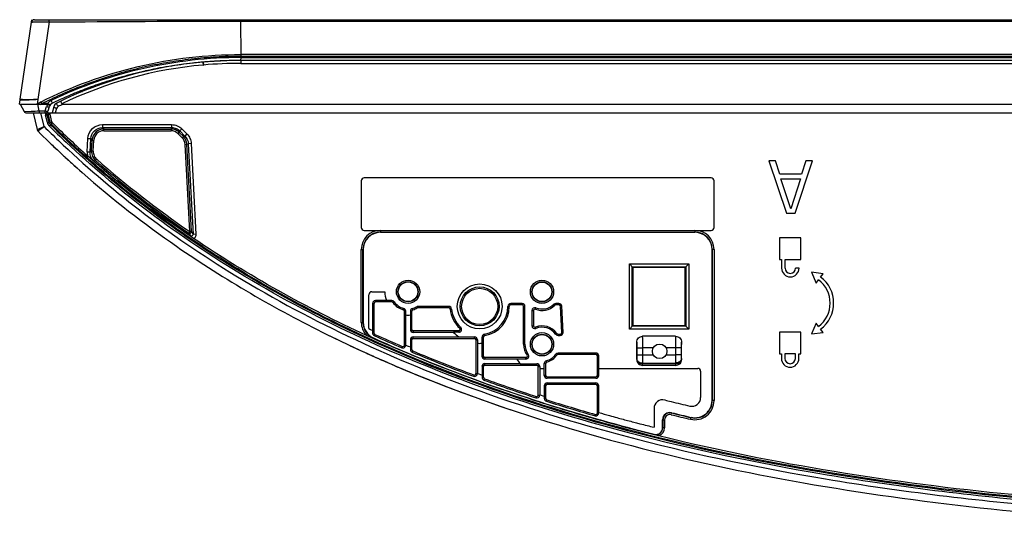
# Model space of a CAD drawing. Units: millimetres. Extents: x 0 to 5000, y 0 to 3500.
# Drawn here: x 996 to 1166, y 740 to 827 of the extents above; entities that cross this region are included whole.
import ezdxf

# ---------------------------------------------------------------- set-up
doc = ezdxf.new("R2010")
doc.units = ezdxf.units.MM
doc.header["$LTSCALE"] = 274.99945
for name, color, linetype in [('3_ALL_AXES', 7, 'CONTINUOUS'), ('5_ALL_CURVES', 7, 'CONTINUOUS'), ('7_ALL_FEATURES', 7, 'CONTINUOUS')]:
    doc.layers.add(name, color=color, linetype=linetype)

msp = doc.modelspace()

# ---------------------------------------------------------------- linework, layer by layer
at = {"layer": '3_ALL_AXES', "color": 7, "linetype": 'Continuous'}
for p, q in [((1126.91, 789.63), (1126.91, 785.93)), ((1130.61, 789.63), (1126.91, 789.63)), ((1130.61, 785.93), (1130.61, 789.63)), ((1126.91, 785.93), (1127.29, 785.93)), ((1127.29, 785.93), (1127.29, 784.43)), ((1127.89, 784.43), (1127.89, 785.93)), ((1127.89, 785.93), (1130.61, 785.93)), ((1130.29, 784.43), (1129.69, 784.43)), ((1132.43, 783.71), (1133.21, 781.86)), ((1134.42, 783.46), (1132.43, 783.71)), ((1134, 782.9), (1134.42, 783.46)), ((1133.21, 781.86), (1133.64, 782.42)), ((1133.22, 774.99), (1132.44, 773.15)), ((1133.64, 774.43), (1133.22, 774.99)), ((1126.91, 773.43), (1126.91, 769.73)), ((1130.61, 773.43), (1126.91, 773.43)), ((1130.61, 769.73), (1130.61, 773.43)), ((1132.44, 773.15), (1134.42, 773.4)), ((1134.42, 773.4), (1134, 773.95)), ((1105.25, 770.73), (1103.45, 770.73)), ((1103.45, 769.56), (1105.26, 769.56)), ((1109.07, 770.73), (1107.46, 770.73)), ((1107.46, 769.56), (1109.07, 769.56)), ((1126.91, 769.73), (1127.26, 769.73)), ((1127.26, 769.73), (1127.26, 768.93)), ((1127.86, 769.73), (1127.86, 768.93)), ((1129.66, 769.73), (1127.86, 769.73)), ((1129.66, 768.93), (1129.66, 769.73)), ((1130.26, 768.93), (1130.26, 769.73)), ((1130.26, 769.73), (1130.61, 769.73))]:
    msp.add_line(p, q, dxfattribs=at)
for centre, radius in [((1063.15, 780.37), 2), ((1086.15, 780.36), 2), ((1086.15, 771.36), 2), ((1106.36, 770.15), 1.25)]:
    msp.add_circle(centre, radius, dxfattribs=at)
for centre, radius, start, end in [((1128.79, 784.43), 1.5, 180, 360), ((1128.79, 784.43), 0.9, 180, 360), ((1130.63, 778.43), 5.6, 307, 53), ((1130.63, 778.43), 5, 307, 53), ((1128.76, 768.93), 1.5, 180, 360), ((1128.76, 768.93), 0.9, 180, 360)]:
    msp.add_arc(centre, radius, start, end, dxfattribs=at)
at = {"layer": '5_ALL_CURVES', "color": 4, "linetype": 'Continuous'}
for p, q in [((998.49, 826.63), (998.55, 827.06)), ((998.45, 826.69), (998.51, 826.69)), ((996.52, 813.36), (996.53, 813.41)), ((996.52, 813.3), (996.52, 813.36))]:
    msp.add_line(p, q, dxfattribs=at)
at = {"layer": '7_ALL_FEATURES', "color": 7, "linetype": 'Continuous'}
for p, q in [((998.99, 827.06), (1344.81, 827.06)), ((1034.46, 820.76), (1034.45, 827.06)), ((996.53, 813.41), (998.49, 826.63)), ((1001.5, 826.68), (999.57, 813.35)), ((1034.45, 826.82), (1344.76, 826.82)), ((1343.73, 821.08), (1034.45, 821.08)), ((1034.45, 820.06), (1034.46, 820.56)), ((1343.67, 820.76), (1034.46, 820.76)), ((1034.46, 820.56), (1343.63, 820.56)), ((1022.06, 819.03), (1022.04, 819.03)), ((1027.98, 819.78), (1027.92, 819.77)), ((1027.92, 819.77), (1027.97, 819.27)), ((1027.98, 819.78), (1028.02, 819.28)), ((1029.79, 819.91), (1029.7, 819.91)), ((1030.35, 819.94), (1030.27, 819.94)), ((1034.45, 820.06), (1034.45, 819.56)), ((1343.54, 820.06), (1034.45, 820.06)), ((1034.45, 819.56), (1343.45, 819.56)), ((1013.13, 816.86), (1013.13, 816.98)), ((1013.48, 816.97), (1013.48, 817.08)), ((1015.24, 817.57), (1015.24, 817.46)), ((1015.95, 817.75), (1015.95, 817.66)), ((1018.05, 818.25), (1017.96, 818.23)), ((1007.49, 815.06), (1008, 815.06)), ((996.52, 813.3), (996.53, 813.41)), ((998.77, 813.36), (998.85, 813.36)), ((998.77, 813.34), (998.87, 813.34)), ((999.57, 813.35), (999.45, 812.56)), ((1006.74, 814.76), (1007.25, 814.76)), ((996.45, 812.56), (996.52, 813.3)), ((996.45, 812.56), (1000, 812.56)), ((996.55, 812.56), (997.21, 811.32)), ((1000, 812.49), (1000.12, 812.56)), ((1001.25, 812.49), (1000, 812.49)), ((1000.12, 812.97), (1000.12, 812.57)), ((1000.31, 812.65), (1000.22, 812.61)), ((1001.25, 812.65), (1000.31, 812.65)), ((1000.84, 811.4), (1001.08, 812.14)), ((1001.25, 812.49), (1001.25, 812.65)), ((1001.67, 812.38), (1001.25, 812.65)), ((1001.32, 811.4), (1001.56, 812.15)), ((1002.08, 812.74), (1001.87, 813.19)), ((1002.3, 812.12), (1002.01, 811.06)), ((1002.78, 811.83), (1002.57, 811.06)), ((1003.88, 812.56), (1342.18, 812.56)), ((997.21, 811.32), (998.4, 811.35)), ((997.38, 811.32), (998.4, 811.35)), ((997.65, 811.06), (1341.93, 811.06)), ((998.4, 811.35), (998.41, 811.35)), ((998.75, 811.06), (999.44, 808.19)), ((999.79, 811.4), (999.79, 811.06)), ((999.79, 811.4), (1000.84, 811.4)), ((1000.65, 808.72), (1000.09, 811.06)), ((1000.84, 811.06), (1000.84, 811.4)), ((1000.9, 810.69), (1001.19, 810.76)), ((1001.21, 809.4), (1000.9, 810.69)), ((1001.19, 810.76), (1001.19, 811.06)), ((1001.5, 809.47), (1001.19, 810.76)), ((1001.4, 810.76), (1001.19, 810.76)), ((1001.4, 811.06), (1001.4, 810.76)), ((1001.69, 810.83), (1001.4, 810.76)), ((1001.71, 809.47), (1001.4, 810.76)), ((1002, 809.54), (1001.69, 810.83)), ((999.44, 808.19), (1000.65, 808.72)), ((999.57, 807.96), (1000.65, 808.72)), ((1001.21, 809.4), (1001.5, 809.47)), ((1001.53, 808.83), (1001.74, 809.04)), ((1001.71, 809.47), (1002, 809.54)), ((1001.89, 809.14), (1002.11, 809.35)), ((1010.66, 809.05), (1010.66, 808.55)), ((1010.66, 809.05), (1022.55, 809.05)), ((1010.66, 808.55), (1010.9, 808.3)), ((1010.66, 808.55), (1022.55, 808.55)), ((1010.9, 808), (1010.9, 808.3)), ((1010.9, 808.3), (1022.44, 808.3)), ((1022.55, 808.55), (1022.44, 808.3)), ((1022.44, 808.3), (1022.44, 808)), ((1022.55, 809.05), (1022.55, 808.55)), ((1024.31, 808.31), (1023.96, 807.96)), ((1024.31, 808.31), (1025.18, 807.45)), ((999.81, 807.73), (999.83, 807.7)), ((1008.05, 804.41), (1008.16, 806.68)), ((1008.16, 806.68), (1008.66, 806.65)), ((1008.54, 804.38), (1008.66, 806.65)), ((1008.66, 806.65), (1008.9, 806.4)), ((1010.9, 808), (1022.44, 808)), ((1023.65, 807.5), (1023.86, 807.71)), ((1023.65, 807.5), (1024.37, 806.77)), ((1023.96, 807.96), (1023.86, 807.71)), ((1023.86, 807.71), (1024.59, 806.99)), ((1023.96, 807.96), (1024.83, 807.09)), ((1024.59, 806.99), (1024.37, 806.77)), ((1024.59, 806.99), (1024.83, 807.09)), ((1025.18, 807.45), (1024.83, 807.09)), ((1002.74, 804.88), (1002.7, 804.91)), ((1008.8, 804.49), (1008.9, 806.4)), ((1008.9, 806.4), (1009.2, 806.39)), ((1009.1, 804.47), (1009.2, 806.39)), ((1024.87, 805.66), (1025.17, 805.68)), ((1025.65, 790.69), (1024.87, 805.66)), ((1025.17, 805.68), (1025.41, 805.78)), ((1025.95, 790.71), (1025.17, 805.68)), ((1025.91, 805.81), (1025.41, 805.78)), ((1025.41, 805.78), (1026.23, 790.22)), ((1025.91, 805.81), (1026.73, 790.25)), ((1004.18, 803.53), (1004.16, 803.55)), ((1004.29, 803.43), (1004.18, 803.53)), ((1008.05, 804.41), (1008.54, 804.38)), ((1013.44, 799.14), (1008.11, 803.71)), ((1008.54, 804.38), (1008.8, 804.49)), ((1009.1, 804.47), (1008.8, 804.49)), ((1006.4, 801.51), (1006.37, 801.55)), ((1006.45, 801.47), (1006.4, 801.51)), ((1009.21, 802.76), (1009.22, 802.77)), ((1009.22, 802.77), (1009.48, 802.88)), ((1009.48, 802.88), (1009.68, 803.1)), ((1125.11, 802.83), (1128.11, 793.83)), ((1126.23, 802.83), (1125.11, 802.83)), ((1126.98, 800.53), (1126.23, 802.83)), ((1129.61, 793.83), (1132.61, 802.83)), ((1131.48, 802.83), (1130.73, 800.53)), ((1132.61, 802.83), (1131.48, 802.83)), ((1115.19, 799.91), (1055.62, 799.91)), ((1130.73, 800.53), (1126.98, 800.53)), ((1055.12, 799.41), (1055.12, 791.41)), ((1115.69, 791.41), (1115.69, 799.41)), ((1128.86, 794.59), (1127.17, 799.76)), ((1127.17, 799.76), (1130.55, 799.76)), ((1130.55, 799.76), (1128.86, 794.59)), ((1016.95, 795.79), (1022.65, 792.14)), ((1128.11, 793.83), (1129.61, 793.83)), ((1025.48, 790.45), (1025.76, 789.96)), ((1025.95, 790.71), (1025.65, 790.69)), ((1025.74, 789.94), (1025.76, 789.96)), ((1025.95, 790.71), (1026.23, 790.22)), ((1026.73, 790.25), (1026.23, 790.22)), ((1055.62, 790.91), (1115.19, 790.91)), ((1058.4, 790.91), (1058.4, 790.56)), ((1058.4, 790.61), (1112.41, 790.61)), ((1112.41, 790.56), (1058.4, 790.56)), ((1112.41, 790.91), (1112.41, 790.56)), ((1055.12, 775.12), (1055.12, 787.63)), ((1055.12, 787.63), (1055.46, 787.63)), ((1055.41, 775.12), (1055.41, 787.63)), ((1055.46, 787.63), (1055.46, 775.12)), ((1115.35, 761.69), (1115.35, 787.63)), ((1115.69, 787.63), (1115.35, 787.63)), ((1115.39, 787.63), (1115.39, 761.69)), ((1115.69, 787.63), (1115.69, 761.69)), ((1101.16, 773.96), (1101.16, 785.15)), ((1101.76, 784.55), (1101.16, 785.15)), ((1101.16, 785.15), (1111.35, 785.15)), ((1101.66, 774.46), (1101.66, 784.65)), ((1101.66, 784.65), (1110.85, 784.65)), ((1110.75, 784.55), (1111.35, 785.15)), ((1110.85, 784.65), (1110.85, 774.46)), ((1111.35, 785.15), (1111.35, 773.96)), ((1101.76, 784.55), (1101.76, 774.56)), ((1110.75, 784.55), (1101.76, 784.55)), ((1110.75, 774.56), (1110.75, 784.55)), ((1056.41, 774.05), (1056.41, 779.87)), ((1056.91, 780.37), (1059.15, 780.37)), ((1057.05, 778.37), (1057.05, 773.76)), ((1057.05, 778.37), (1057.29, 778.37)), ((1057.29, 778.37), (1057.29, 773.31)), ((1057.55, 778.87), (1057.55, 778.63)), ((1059.44, 778.87), (1057.55, 778.87)), ((1060.34, 778.63), (1057.55, 778.63)), ((1060.34, 778.87), (1059.45, 778.87)), ((1060.34, 778.87), (1060.34, 778.63)), ((1060.75, 778.66), (1060.56, 778.52)), ((1064.84, 777.86), (1064.84, 777.62)), ((1070.13, 777.86), (1064.84, 777.86)), ((1070.13, 777.86), (1070.13, 777.62)), ((1080.3, 777.86), (1080.54, 777.86)), ((1080.8, 778.36), (1080.8, 778.12)), ((1082.73, 778.36), (1080.8, 778.36)), ((1082.73, 778.12), (1080.8, 778.12)), ((1082.73, 778.36), (1082.73, 778.12)), ((1082.99, 771.36), (1082.99, 777.86)), ((1083.23, 777.86), (1082.99, 777.86)), ((1083.23, 771.36), (1083.23, 777.86)), ((1088.19, 778.22), (1088.35, 778.05)), ((1088.53, 778.36), (1088.53, 778.12)), ((1089.03, 778.36), (1088.53, 778.36)), ((1089.03, 778.12), (1088.53, 778.12)), ((1089.03, 778.36), (1089.03, 778.12)), ((1089.53, 777.88), (1089.3, 777.87)), ((1089.53, 773.37), (1089.3, 777.87)), ((1089.77, 773.38), (1089.53, 777.88)), ((1062.39, 777.52), (1062.32, 777.29)), ((1062.52, 771.23), (1062.52, 777.03)), ((1062.75, 777.03), (1062.52, 777.03)), ((1062.75, 776.39), (1062.75, 777.03)), ((1062.76, 771.23), (1062.76, 776.38)), ((1063.55, 777.03), (1063.55, 776.39)), ((1063.79, 777.03), (1063.55, 777.03)), ((1063.55, 776.38), (1063.55, 773.91)), ((1063.79, 773.91), (1063.79, 777.03)), ((1063.99, 777.29), (1063.92, 777.52)), ((1064.6, 777.79), (1064.71, 777.59)), ((1070.13, 777.62), (1064.84, 777.62)), ((1070.63, 777.4), (1070.39, 777.38)), ((1084.43, 777.13), (1084.43, 774.55)), ((1084.43, 777.13), (1084.67, 777.13)), ((1084.67, 777.13), (1084.67, 774.55)), ((1085.11, 777.6), (1085.02, 777.38)), ((1055.12, 775.12), (1055.46, 775.12)), ((1084.43, 774.55), (1084.67, 774.55)), ((1101.16, 773.96), (1101.76, 774.56)), ((1110.85, 774.46), (1101.66, 774.46)), ((1101.76, 774.56), (1110.75, 774.56)), ((1111.35, 773.96), (1110.75, 774.56)), ((1049.21, 773.05), (1055.11, 770.25)), ((1058.14, 771.91), (1055.99, 772.89)), ((1056.41, 774.05), (1056.7, 773.92)), ((1056.7, 773.92), (1056.84, 773.85)), ((1056.84, 773.85), (1057.05, 773.76)), ((1057.05, 773.75), (1057.05, 773.31)), ((1057.05, 773.31), (1057.29, 773.31)), ((1057.35, 772.85), (1057.45, 773.07)), ((1063.79, 773.91), (1063.55, 773.91)), ((1064.05, 773.64), (1064.05, 773.4)), ((1071.85, 773.64), (1064.05, 773.64)), ((1070.94, 773.4), (1064.05, 773.4)), ((1071.85, 773.41), (1070.94, 773.41)), ((1071.85, 773.41), (1071.85, 773.64)), ((1072.18, 774.27), (1072.02, 774.1)), ((1076.31, 772.84), (1076.27, 773.07)), ((1085.11, 774.09), (1085.02, 774.31)), ((1088.53, 773.06), (1088.72, 773.2)), ((1088.94, 772.86), (1088.94, 773.09)), ((1088.94, 773.09), (1089.27, 773.09)), ((1088.94, 772.86), (1089.27, 772.86)), ((1089.27, 772.86), (1089.27, 773.09)), ((1089.77, 773.38), (1089.53, 773.37)), ((1111.35, 773.96), (1101.16, 773.96)), ((1109.1, 772.73), (1103.42, 772.73)), ((1057.15, 772.36), (1057.19, 772.44)), ((1062.52, 771.23), (1062.75, 771.24)), ((1062.76, 771.23), (1063.02, 771.12)), ((1062.76, 771.23), (1063.02, 771.12)), ((1063.02, 771.12), (1063.19, 771.05)), ((1063.19, 771.05), (1063.55, 770.9)), ((1063.55, 772.11), (1063.55, 770.9)), ((1063.79, 772.11), (1063.55, 772.11)), ((1063.79, 770.47), (1063.79, 772.11)), ((1064.05, 772.37), (1064.05, 772.61)), ((1064.05, 772.61), (1071.89, 772.61)), ((1064.05, 772.37), (1074.55, 772.37)), ((1071.9, 772.61), (1074.55, 772.61)), ((1074.55, 772.37), (1074.55, 772.61)), ((1074.82, 766.34), (1074.82, 772.11)), ((1074.82, 772.11), (1075.05, 772.11)), ((1075.05, 772.11), (1075.05, 771.53)), ((1075.06, 771.53), (1075.06, 766.37)), ((1075.85, 771.53), (1075.85, 772.58)), ((1076.09, 772.58), (1075.85, 772.58)), ((1075.85, 769.33), (1075.85, 771.53)), ((1076.09, 769.33), (1076.09, 772.58)), ((1083.23, 771.36), (1082.99, 771.36)), ((1102.42, 771.73), (1102.42, 768.73)), ((1110.1, 768.73), (1110.1, 771.73)), ((1055.11, 770.25), (1055.14, 770.23)), ((1055.14, 770.23), (1057.04, 769.4)), ((1057.03, 769.37), (1057.1, 769.34)), ((1062.15, 770.99), (1062.06, 770.77)), ((1063.55, 770.9), (1063.55, 770.47)), ((1063.55, 770.47), (1063.79, 770.47)), ((1063.86, 770.01), (1063.95, 770.23)), ((1083.8, 769.63), (1083.61, 769.49)), ((1088.53, 769.65), (1088.72, 769.51)), ((1088.94, 769.86), (1088.94, 769.62)), ((1095.4, 769.86), (1088.94, 769.86)), ((1095.4, 769.62), (1088.94, 769.62)), ((1095.4, 769.86), (1095.4, 769.62)), ((1095.66, 766.03), (1095.66, 769.36)), ((1095.9, 769.36), (1095.66, 769.36)), ((1095.9, 767.23), (1095.9, 769.36)), ((1102.45, 769.56), (1102.45, 770.73)), ((1102.45, 770.73), (1103.45, 770.73)), ((1102.45, 769.56), (1103.45, 769.56)), ((1103.45, 769.56), (1103.45, 770.73)), ((1109.07, 770.73), (1109.07, 769.56)), ((1110.07, 770.73), (1109.07, 770.73)), ((1110.07, 769.56), (1109.07, 769.56)), ((1110.07, 770.73), (1110.07, 769.56)), ((1059.01, 768.5), (1058.82, 768.58)), ((1059.31, 768.37), (1059.01, 768.5)), ((1059.5, 768.28), (1059.31, 768.37)), ((1059.76, 768.17), (1059.5, 768.28)), ((1076.09, 769.33), (1075.85, 769.33)), ((1076.35, 769.07), (1076.35, 768.82)), ((1083.39, 769.07), (1076.35, 769.07)), ((1081.84, 768.82), (1076.35, 768.82)), ((1076.35, 767.79), (1076.35, 768.04)), ((1076.35, 768.04), (1082.42, 768.04)), ((1076.35, 767.79), (1085.25, 767.79)), ((1083.39, 768.83), (1081.84, 768.83)), ((1082.42, 768.03), (1085.25, 768.03)), ((1083.39, 768.83), (1083.39, 769.07)), ((1085.25, 767.79), (1085.25, 768.03)), ((1086.55, 767.23), (1086.55, 768.05)), ((1086.79, 768.05), (1086.55, 768.05)), ((1086.79, 766.03), (1086.79, 768.05)), ((1086.99, 768.31), (1086.92, 768.53)), ((1102.42, 768.73), (1102.43, 768.73)), ((1102.43, 768.73), (1102.43, 768.85)), ((1103.43, 768.02), (1103.43, 768.14)), ((1103.43, 768.14), (1109.09, 768.14)), ((1103.43, 767.73), (1103.43, 768.02)), ((1109.09, 768.02), (1103.43, 768.02)), ((1109.09, 767.73), (1103.43, 767.73)), ((1109.09, 768.14), (1109.09, 768.02)), ((1109.09, 768.02), (1109.09, 767.73)), ((1110.09, 768.85), (1110.09, 768.73)), ((1110.09, 768.73), (1110.1, 768.73)), ((1061.41, 767.46), (1061.48, 767.43)), ((1061.49, 767.45), (1062.78, 766.88)), ((1062.78, 766.88), (1070.72, 763.72)), ((1063.06, 766.77), (1063.07, 766.76)), ((1074.46, 766.1), (1074.38, 765.88)), ((1074.82, 766.34), (1075.05, 766.34)), ((1075.05, 766.37), (1075.05, 766.34)), ((1075.06, 766.37), (1075.32, 766.28)), ((1075.06, 766.37), (1075.32, 766.28)), ((1075.32, 766.28), (1075.59, 766.18)), ((1075.59, 766.18), (1075.85, 766.08)), ((1075.85, 767.53), (1075.85, 766.08)), ((1076.09, 767.53), (1075.85, 767.53)), ((1075.85, 766.08), (1075.85, 765.69)), ((1076.09, 765.69), (1076.09, 767.53)), ((1085.52, 762.65), (1085.52, 767.53)), ((1085.52, 767.53), (1085.75, 767.53)), ((1085.75, 767.53), (1085.75, 767.23)), ((1085.76, 767.23), (1085.76, 762.7)), ((1085.76, 767.23), (1086.55, 767.23)), ((1086.55, 766.03), (1086.55, 767.23)), ((1086.79, 766.03), (1086.55, 766.03)), ((1095.91, 766.03), (1095.66, 766.03)), ((1095.91, 766.03), (1095.91, 767.23)), ((1095.91, 767.23), (1112.89, 767.23)), ((1113.39, 766.73), (1113.39, 762.22)), ((1065.05, 765.95), (1065.32, 765.84)), ((1075.85, 765.69), (1076.09, 765.69)), ((1076.19, 765.22), (1076.27, 765.44)), ((1087.05, 765.77), (1087.05, 765.53)), ((1087.05, 765.77), (1095.4, 765.77)), ((1095.4, 765.53), (1087.05, 765.53)), ((1087.05, 764.5), (1087.05, 764.74)), ((1087.05, 764.74), (1095.4, 764.74)), ((1087.05, 764.5), (1095.4, 764.5)), ((1095.4, 765.53), (1095.4, 765.77)), ((1095.4, 764.5), (1095.4, 764.74)), ((1085.52, 762.65), (1085.75, 762.65)), ((1085.75, 762.7), (1085.75, 762.65)), ((1085.76, 762.7), (1086.02, 762.62)), ((1085.76, 762.7), (1086.02, 762.62)), ((1086.02, 762.62), (1086.29, 762.53)), ((1086.55, 764.23), (1086.55, 762.45)), ((1086.79, 764.23), (1086.55, 764.23)), ((1086.79, 762.08), (1086.79, 764.23)), ((1095.66, 759.57), (1095.66, 764.23)), ((1095.66, 764.23), (1095.91, 764.23)), ((1095.91, 759.64), (1095.91, 764.23)), ((1084.14, 761.98), (1083.94, 762.04)), ((1085.17, 762.4), (1085.1, 762.18)), ((1086.29, 762.53), (1086.55, 762.45)), ((1086.55, 762.45), (1086.55, 762.08)), ((1086.55, 762.08), (1086.79, 762.08)), ((1086.9, 761.6), (1086.98, 761.83)), ((1115.69, 761.69), (1115.35, 761.69)), ((1095.26, 759.09), (1095.33, 759.32)), ((1095.9, 759.57), (1095.66, 759.57)), ((1095.9, 759.57), (1095.9, 759.64)), ((1105.39, 760.34), (1105.39, 757.11)), ((1108.33, 759.28), (1108.41, 759.62)), ((1106.85, 757.03), (1106.85, 758.39)), ((1106.85, 758.39), (1107.19, 758.39)), ((1106.89, 758.39), (1106.89, 757.03)), ((1107.19, 758.39), (1107.19, 757.03)), ((1111.66, 758.49), (1111.74, 758.83)), ((1105.41, 755.85), (1105.43, 755.93)), ((1107.19, 757.03), (1106.85, 757.03))]:
    msp.add_line(p, q, dxfattribs=at)
for points in [[(997.21, 811.32), (997.22, 811.32), (997.23, 811.32)], [(1026.33, 789.52), (1019.74, 794.21), (1013.44, 799.14)], [(1106.22, 755.64), (1098.74, 757.58), (1087.71, 760.79), (1077.26, 764.27), (1067.4, 767.98), (1058.14, 771.91)], [(1070.72, 763.72), (1079.06, 760.71), (1082.08, 759.73)], [(1084.14, 761.98), (1084.07, 762), (1083.94, 762.05)]]:
    msp.add_lwpolyline(points, dxfattribs=at)
for centre, radius in [((1063.15, 780.37), 1.73), ((1063.15, 780.37), 1.68), ((1075.45, 777.86), 3.85), ((1075.45, 777.86), 3.34), ((1086.15, 780.36), 1.73), ((1086.15, 780.36), 1.68), ((1075.45, 777.86), 3.1), ((1086.15, 771.36), 1.73), ((1086.15, 771.36), 1.68)]:
    msp.add_circle(centre, radius, dxfattribs=at)
for centre, radius, start, end in [((998.99, 826.56), 0.5, 90, 171.5703), ((1034.07, 749.35), 70.69, 94.9884, 116.2337), ((1034.07, 749.35), 70.19, 94.9923, 115.6516), ((1034.41, 744.93), 75.13, 99.4743, 102.5775), ((1034.41, 744.9), 75.15, 99.4746, 102.1643), ((1034.44, 744.73), 75.32, 96.3236, 99.4581), ((1034.44, 744.77), 75.29, 93.3195, 96.3242), ((1034.44, 744.74), 75.32, 94.9652, 96.0648), ((1028.24, 816.79), 3, 94.9388, 96.0731), ((1034.45, 744.88), 75.18, 90, 94.9388), ((1034.44, 744.77), 75.29, 94.4885, 94.92), ((1034.45, 744.88), 74.68, 90, 94.9388), ((1034.43, 744.81), 75.25, 93.6067, 94.4885), ((1034.43, 744.85), 75.2, 93.319, 93.5379), ((1034.43, 744.87), 75.19, 93.1711, 93.319), ((1034.43, 744.87), 75.19, 93.1095, 93.319), ((1034.42, 745.05), 75.01, 89.9751, 93.1107), ((1034.43, 744.9), 75.15, 92.5881, 93.1095), ((1034.45, 744.84), 75.22, 105.8492, 108.7966), ((1034.44, 744.85), 75.21, 105.849, 108.5186), ((1034.41, 744.97), 75.08, 105.702, 105.8484), ((1034.35, 745.17), 74.88, 102.6507, 105.7035), ((1034.38, 745.07), 74.98, 102.1651, 102.5787), ((1034.48, 744.73), 75.34, 109.372, 111.7633), ((1034.48, 744.75), 75.32, 108.796, 109.372), ((1034.47, 744.76), 75.3, 108.518, 108.796), ((998.74, 799.06), 14.3, 88.128, 89.5717), ((998.81, 826.07), 12.73, 270.2946, 271.8032), ((999.46, 798.72), 14.63, 89.5795, 91.002), ((1034.33, 745.06), 75.67, 115.4794, 116.7209), ((1034.43, 744.86), 75.19, 112.4877, 115.4789), ((1034.47, 744.76), 75.31, 111.7633, 112.4885), ((1026.37, 770.06), 50.3, 121.4608, 122.3471), ((875.08, 787.13), 127.04, 11.0119, 11.5445), ((1000, 813.06), 0.5, 270, 296.7947), ((1002.52, 811.68), 1.51, 147.1855, 161.9689), ((1002.51, 811.84), 1.5, 115.4798, 147.1544), ((1002.51, 811.84), 1, 115.4798, 162), ((1003.26, 811.86), 1, 116.2337, 165), ((1034.07, 749.19), 70.19, 115.4767, 116.2336), ((997.65, 811.56), 0.5, 208.0687, 270.0468), ((984.96, 1263.2), 452.04, 271.7043, 271.8789), ((1000.84, 811.56), 0.5, 270, 342), ((1001.19, 810.76), 0.3, 90, 193.4957), ((1001.4, 810.76), 0.3, 13.4957, 90), ((1115.73, 924.31), 163.11, 225.1298, 226.3287), ((1002.37, 809.68), 1.2, 193.4957, 225.321), ((1115.89, 924.48), 162.65, 225.3221, 226.7342), ((1002.39, 809.63), 0.7, 193.4957, 225.3267), ((1002.39, 809.63), 0.4, 193.4957, 225.3267), ((1116.61, 925.19), 162.89, 225.3333, 228.23), ((999.93, 808.31), 0.5, 193.4962, 225.0497), ((1115.94, 924.55), 164.73, 225.7586, 226.5726), ((1116.86, 925.52), 166.06, 226.5912, 227.261), ((1117.55, 926.26), 167.08, 227.3224, 227.5646), ((1010.55, 804.28), 2.51, 177.0231, 193.0103), ((1118.26, 927.04), 168.13, 227.5651, 228.2768), ((1121.05, 930.23), 169.56, 228.7371, 231.6193), ((1124.23, 934.1), 174.32, 228.8298, 235.4945), ((1124.21, 934.09), 174, 228.8332, 235.4986), ((1055.62, 799.41), 0.5, 90, 180), ((1115.19, 799.41), 0.5, 0, 90), ((1123.08, 932.76), 172.81, 231.6124, 231.9974), ((1125.35, 935.7), 176.52, 232.0044, 234.2127), ((1127.67, 938.88), 180.45, 234.2058, 234.4063), ((1129.25, 941.1), 183.18, 234.4088, 235.5994), ((1055.62, 791.41), 0.5, 180, 270), ((1115.19, 791.41), 0.5, 270, 360), ((1058.4, 787.63), 3.28, 90, 180), ((1058.4, 787.63), 2.99, 90, 180), ((1058.4, 787.63), 2.94, 90, 180), ((1112.41, 787.63), 3.28, 0, 90), ((1112.41, 787.63), 2.99, 0, 90), ((1112.41, 787.63), 2.94, 0, 90), ((1056.91, 779.87), 0.5, 90, 180), ((1063.15, 780.37), 4, 180, 201.9434), ((1057.55, 778.37), 0.505, 90, 180), ((1057.55, 778.37), 0.264, 90, 180), ((1060.34, 778.37), 0.5, 35.4302, 90), ((1060.34, 778.37), 0.264, 35.4302, 90), ((1063.15, 780.37), 3.19, 215.4302, 254.8783), ((1063.15, 780.37), 2.95, 215.4302, 254.8783), ((1064.84, 777.36), 0.5, 90, 119.2538), ((1070.13, 777.36), 0.5, 5.3626, 90), ((1075.45, 777.86), 4.85, 279.6846, 360), ((1075.45, 777.86), 5.09, 279.6846, 360), ((1080.8, 777.86), 0.5, 90, 180), ((1080.8, 777.86), 0.264, 90, 180), ((1082.73, 777.86), 0.5, 0, 90), ((1082.73, 777.86), 0.264, 0, 90), ((1086.15, 780.36), 3.19, 249.2021, 313.5613), ((1086.15, 780.36), 2.95, 249.2021, 313.5613), ((1088.53, 777.86), 0.5, 90, 133.5613), ((1088.53, 777.86), 0.264, 90, 133.5613), ((1089.03, 777.86), 0.5, 3, 90), ((1089.03, 777.86), 0.264, 3, 90), ((1062.25, 777.03), 0.264, 0, 74.8783), ((1062.25, 777.03), 0.5, 0, 74.8783), ((1063.15, 780.37), 4, 264.3362, 275.6638), ((1064.05, 777.03), 0.5, 105.1217, 180), ((1064.05, 777.03), 0.264, 105.1217, 180), ((1063.15, 780.37), 2.95, 285.1217, 299.2538), ((1063.15, 780.37), 3.19, 285.1217, 299.2538), ((1064.84, 777.36), 0.264, 90, 119.2538), ((1070.13, 777.36), 0.264, 5.3626, 90), ((1075.45, 777.86), 5.09, 185.3626, 227.5883), ((1075.45, 777.86), 4.85, 185.3626, 227.5883), ((1084.93, 777.13), 0.5, 69.2021, 180), ((1084.93, 777.13), 0.264, 69.2021, 180), ((1058.4, 775.12), 3.28, 180, 222.8531), ((1058.4, 775.12), 2.99, 180, 245.5792), ((1058.4, 775.12), 2.94, 180, 245.5792), ((1084.93, 774.55), 0.5, 180, 290.9568), ((1084.93, 774.55), 0.264, 180, 290.9568), ((1086.15, 771.36), 3.16, 35.7283, 110.9568), ((1057.55, 773.31), 0.5, 180, 245.5743), ((1057.55, 773.31), 0.264, 180, 245.5743), ((1155.9, 989.89), 238.37, 245.5783, 246.8157), ((1155.9, 989.89), 238.13, 245.5783, 246.8157), ((1064.05, 773.91), 0.505, 180, 270), ((1064.05, 773.91), 0.264, 180, 270), ((1075.45, 777.86), 6.34, 224.6356, 235.8024), ((1071.85, 773.91), 0.5, 270, 47.5883), ((1071.85, 773.91), 0.264, 270, 47.5883), ((1076.35, 772.58), 0.5, 99.6846, 180), ((1076.35, 772.58), 0.264, 99.6846, 180), ((1086.15, 771.36), 2.92, 35.7283, 110.9568), ((1088.94, 773.36), 0.5, 215.7283, 270), ((1088.94, 773.36), 0.264, 215.7283, 270), ((1089.27, 773.36), 0.5, 270, 3), ((1089.27, 773.36), 0.264, 270, 3), ((1152.2, 981.76), 232.74, 244.8324, 244.9678), ((1062.25, 771.23), 0.5, 246.8117, 360), ((1062.25, 771.23), 0.264, 246.8117, 360), ((1064.05, 772.11), 0.505, 90, 180), ((1064.05, 772.11), 0.264, 90, 180), ((1074.55, 772.11), 0.5, 0, 90), ((1074.55, 772.11), 0.264, 0, 90), ((1075.45, 777.86), 6.34, 266.4308, 273.5692), ((1086.15, 771.36), 3.16, 180, 216.2451), ((1086.15, 771.36), 2.92, 180, 216.2451), ((1153.61, 984.79), 236.08, 244.9696, 245.8524), ((1155.56, 989.15), 240.85, 245.8656, 246.3173), ((1064.05, 770.47), 0.5, 180, 247.2699), ((1064.05, 770.47), 0.264, 180, 247.2699), ((1163.18, 1007.31), 257.25, 247.2878, 249.8056), ((1163.18, 1007.31), 257.01, 247.2878, 249.8057), ((1083.39, 769.33), 0.5, 270, 36.2451), ((1083.39, 769.33), 0.264, 270, 36.2451), ((1086.15, 771.36), 2.92, 285.2347, 324.2717), ((1086.15, 771.36), 3.16, 285.2347, 324.2717), ((1088.94, 769.36), 0.5, 90, 144.2717), ((1088.94, 769.36), 0.264, 90, 144.2717), ((1095.4, 769.36), 0.5, 0, 90), ((1095.4, 769.36), 0.264, 0, 90), ((1157.63, 993.89), 246.03, 246.5576, 246.98), ((1076.35, 769.33), 0.505, 180, 270), ((1076.35, 767.53), 0.505, 90, 180), ((1076.35, 769.33), 0.264, 180, 270), ((1076.35, 767.53), 0.264, 90, 180), ((1086.15, 771.36), 5, 210.4009, 221.602), ((1085.25, 767.53), 0.5, 0, 90), ((1085.25, 767.53), 0.264, 0, 90), ((1087.05, 768.05), 0.5, 105.2347, 180), ((1087.05, 768.05), 0.264, 105.2347, 180), ((1159.11, 997.38), 249.81, 246.9943, 247.3878), ((1160.31, 1000.26), 252.94, 247.3903, 247.875), ((1074.55, 766.34), 0.5, 249.7881, 360), ((1074.55, 766.34), 0.264, 249.7881, 360), ((1087.05, 766.03), 0.505, 180, 270), ((1087.05, 766.03), 0.264, 180, 270), ((1095.4, 766.03), 0.505, 270, 360), ((1095.4, 766.03), 0.264, 270, 360), ((1112.89, 766.73), 0.5, 0, 90), ((1076.35, 765.69), 0.5, 180, 250.1942), ((1076.35, 765.69), 0.264, 180, 250.1942), ((1171.76, 1030.75), 282.21, 250.2047, 252.1174), ((1171.76, 1030.75), 281.97, 250.2047, 252.1174), ((1087.05, 764.23), 0.505, 90, 180), ((1087.05, 764.23), 0.264, 90, 180), ((1095.4, 764.23), 0.505, 0, 90), ((1095.4, 764.23), 0.264, 0, 90), ((1085.25, 762.65), 0.5, 252.1071, 360), ((1085.25, 762.65), 0.264, 252.1071, 360), ((1177.49, 1048.47), 301.32, 251.9508, 253.904), ((1087.05, 762.08), 0.5, 180, 252.4765), ((1087.05, 762.08), 0.264, 180, 252.4765), ((1178.74, 1052.61), 305.16, 252.4854, 254.1239), ((1178.74, 1052.61), 304.92, 252.4854, 254.1239), ((1106.89, 760.34), 1.5, 76.0269, 180), ((1111.89, 762.22), 1.5, 256.7631, 360), ((1112.41, 761.69), 3.28, 256.8654, 360), ((1112.41, 761.69), 2.99, 256.8654, 360), ((1112.41, 761.69), 2.94, 256.8654, 360), ((1095.4, 759.57), 0.5, 254.1151, 360), ((1095.4, 759.57), 0.264, 254.1151, 360), ((1182.55, 1065.84), 318.22, 254.2006, 254.5478), ((1108.11, 758.39), 1.26, 76.3018, 180), ((1108.11, 758.39), 1.21, 76.3018, 180), ((1108.11, 758.39), 0.915, 76.3018, 180), ((1190.91, 1098.11), 348.75, 256.3029, 256.8665), ((1190.91, 1098.11), 348.45, 256.3029, 256.8665), ((1190.91, 1098.11), 348.4, 256.3029, 256.8665), ((1180.97, 1060.29), 313.63, 253.8921, 254.0181), ((1185.02, 1074.74), 328.65, 254.0327, 255.9829), ((1183.64, 1069.8), 322.33, 254.5476, 254.7778), ((1184.8, 1074.06), 326.75, 254.7782, 255.1603), ((1185.92, 1078.29), 331.12, 255.1599, 255.3495), ((1105.71, 757.03), 1.19, 255.9685, 360), ((1105.71, 757.03), 1.14, 255.9685, 360), ((1105.71, 757.03), 1.48, 290.1826, 360)]:
    msp.add_arc(centre, radius, start, end, dxfattribs=at)
for centre, start_param, end_param in [((1103.42, 768.73), -3.141593, -1.570796), ((1109.1, 768.73), -1.570796, 0)]:
    msp.add_ellipse(centre, major_axis=(1, 0), ratio=0.99863, start_param=start_param, end_param=end_param, dxfattribs=at)
for points, knots in [([(1001.5, 826.68), (1001.5, 826.73), (1001.5, 826.82), (1001.49, 826.94), (1001.51, 827), (1001.49, 827.06), (1001.5, 827.06)], [0, 0, 0, 0, 0.400032, 0.720894, 0.928267, 1, 1, 1, 1]), ([(998.49, 826.63), (998.49, 826.64), (998.52, 826.64), (998.59, 826.66), (998.77, 826.67), (999.04, 826.69), (999.41, 826.7), (999.86, 826.7), (1000.57, 826.7), (1001.12, 826.69), (1001.5, 826.68)], [0, 0, 0, 0, 0.00684, 0.022442, 0.080965, 0.174126, 0.298442, 0.449231, 0.620765, 1, 1, 1, 1]), ([(1000.12, 812.97), (1005.41, 815.61), (1016.65, 819.7), (1028.53, 821.08), (1034.45, 821.08)], [0, 0, 0, 0, 0.500004, 1, 1, 1, 1]), ([(1034.46, 820.76), (1033.03, 820.76), (1030.18, 820.68), (1025.92, 820.32), (1021.68, 819.72), (1017.48, 818.88), (1013.34, 817.81), (1009.27, 816.51), (1005.41, 815.03), (1002.94, 813.92), (1001.78, 813.37)], [0, 0, 0, 0, 0.126612, 0.253224, 0.379836, 0.506448, 0.63306, 0.759673, 0.886285, 1, 1, 1, 1]), ([(1034.46, 820.56), (1028.85, 820.56), (1017.61, 819.31), (1006.92, 815.6), (1001.87, 813.19)], [0, 0, 0, 0, 0.499999, 1, 1, 1, 1]), ([(996.52, 813.3), (996.53, 813.31), (996.6, 813.29), (996.71, 813.31), (996.91, 813.31), (997.18, 813.32), (997.51, 813.32), (998.04, 813.33), (998.47, 813.34), (998.77, 813.34)], [0, 0, 0, 0, 0.0202, 0.075045, 0.163101, 0.282651, 0.430336, 0.602035, 1, 1, 1, 1]), ([(996.53, 813.41), (996.54, 813.4), (996.58, 813.41), (996.63, 813.4), (996.74, 813.4), (996.92, 813.39), (997.19, 813.39), (997.52, 813.38), (998.05, 813.37), (998.48, 813.36), (998.77, 813.36)], [0, 0, 0, 0, 0.019917, 0.043095, 0.074868, 0.16325, 0.282786, 0.430407, 0.602244, 1, 1, 1, 1]), ([(1001.08, 812.14), (1001.19, 812.11), (1001.32, 812.08), (1001.54, 812.1), (1001.56, 812.15)], [0, 0, 0, 0, 0.663999, 1, 1, 1, 1]), ([(1001.25, 812.49), (1001.34, 812.44), (1001.45, 812.39), (1001.64, 812.34), (1001.67, 812.38)], [0, 0, 0, 0, 0.673087, 1, 1, 1, 1]), ([(1002.78, 811.83), (1002.66, 811.86), (1002.5, 811.91), (1002.28, 812.06), (1002.3, 812.12)], [0, 0, 0, 0, 0.659971, 1, 1, 1, 1]), ([(1003.04, 812.15), (1003.01, 812.22), (1002.94, 812.35), (1002.86, 812.54), (1002.83, 812.65), (1002.8, 812.75), (1002.82, 812.76)], [0, 0, 0, 0, 0.351625, 0.67534, 0.904772, 1, 1, 1, 1]), ([(1003.5, 813.09), (1003.49, 813.08), (1003.52, 813.01), (1003.54, 812.93), (1003.61, 812.78), (1003.66, 812.68), (1003.68, 812.62)], [0, 0, 0, 0, 0.080226, 0.29657, 0.619317, 1, 1, 1, 1]), ([(1000.84, 811.4), (1000.95, 811.37), (1001.08, 811.33), (1001.3, 811.35), (1001.32, 811.4)], [0, 0, 0, 0, 0.664001, 1, 1, 1, 1]), ([(1228.25, 742.26), (1208.1, 742.26), (1177.82, 743.45), (1137.78, 748.43), (1108.07, 754.25), (1078.96, 762.6), (1050.9, 774.03), (1024.59, 789.13), (1008.9, 801.96), (1001.74, 809.04)], [0, 0, 0, 0, 0.250042, 0.37509, 0.500128, 0.625148, 0.750141, 0.875094, 1, 1, 1, 1]), ([(1228.25, 742.46), (1208.11, 742.45), (1177.85, 743.63), (1137.85, 748.6), (1108.16, 754.41), (1079.07, 762.74), (1051.02, 774.16), (1024.73, 789.24), (1009.05, 802.06), (1001.89, 809.14)], [0, 0, 0, 0, 0.250042, 0.375091, 0.500128, 0.625149, 0.750141, 0.875094, 1, 1, 1, 1]), ([(1008.16, 806.68), (1008.2, 807.29), (1008.76, 808.55), (1010.04, 809.05), (1010.66, 809.05)], [0, 0, 0, 0, 0.499997, 1, 1, 1, 1]), ([(1008.66, 806.65), (1008.69, 807.14), (1009.14, 808.15), (1010.17, 808.55), (1010.66, 808.55)], [0, 0, 0, 0, 0.499997, 1, 1, 1, 1]), ([(1010.9, 808.3), (1010.4, 808.3), (1009.38, 807.9), (1008.93, 806.9), (1008.9, 806.4)], [0, 0, 0, 0, 0.5, 1, 1, 1, 1]), ([(1023.86, 807.71), (1023.67, 807.9), (1023.23, 808.19), (1022.7, 808.3), (1022.44, 808.3)], [0, 0, 0, 0, 0.5, 1, 1, 1, 1]), ([(1022.55, 809.05), (1022.87, 809.05), (1023.53, 808.92), (1024.08, 808.54), (1024.31, 808.31)], [0, 0, 0, 0, 0.499986, 1, 1, 1, 1]), ([(1022.55, 808.55), (1022.81, 808.55), (1023.33, 808.44), (1023.78, 808.14), (1023.96, 807.96)], [0, 0, 0, 0, 0.499986, 1, 1, 1, 1]), ([(999.57, 807.96), (1002.07, 805.47), (1009.75, 798.28), (1021.88, 788.89), (1036.01, 779.94), (1049.16, 772.9), (1062.68, 766.77), (1081.16, 759.68), (1105.01, 752.64), (1134.64, 746.61), (1168.5, 742.18), (1199.83, 740.26), (1221.12, 739.96), (1228.25, 739.96)], [0, 0, 0, 0, 0.041139, 0.124518, 0.187053, 0.249587, 0.312122, 0.374656, 0.499725, 0.624794, 0.749862, 0.916621, 1, 1, 1, 1]), ([(1010.9, 808), (1010.48, 808), (1009.6, 807.66), (1009.22, 806.81), (1009.2, 806.39)], [0, 0, 0, 0, 0.5, 1, 1, 1, 1]), ([(1025.18, 807.45), (1025.4, 807.23), (1025.75, 806.72), (1025.89, 806.11), (1025.91, 805.81)], [0, 0, 0, 0, 0.499994, 1, 1, 1, 1]), ([(1003.1, 806.33), (1007.52, 802.11), (1017.28, 793.79), (1040.7, 777.86), (1069.61, 764.62), (1103.97, 754.21), (1136.9, 747.4), (1177.03, 742.59), (1206.38, 741.4), (1222.55, 741.28)], [0, 0, 0, 0, 0.078321, 0.164, 0.362522, 0.482492, 0.623894, 0.792799, 1, 1, 1, 1]), ([(1221.91, 741.98), (1205.74, 742.12), (1176.27, 743.34), (1136, 748.24), (1103.05, 755.16), (1069.14, 765.57), (1040.94, 778.58), (1018.18, 794.01), (1008.73, 801.99), (1004.42, 806.05)], [0, 0, 0, 0, 0.209372, 0.381413, 0.524542, 0.644585, 0.840244, 0.923342, 1, 1, 1, 1]), ([(1009.22, 802.77), (1009, 802.97), (1008.63, 803.47), (1008.53, 804.08), (1008.54, 804.38)], [0, 0, 0, 0, 0.499985, 1, 1, 1, 1]), ([(1008.8, 804.49), (1008.78, 804.19), (1008.89, 803.58), (1009.25, 803.08), (1009.48, 802.88)], [0, 0, 0, 0, 0.5, 1, 1, 1, 1]), ([(1009.1, 804.47), (1009.08, 804.22), (1009.17, 803.7), (1009.48, 803.27), (1009.68, 803.1)], [0, 0, 0, 0, 0.5, 1, 1, 1, 1]), ([(1025.65, 790.69), (1025.63, 790.66), (1025.59, 790.61), (1025.54, 790.52), (1025.5, 790.49), (1025.49, 790.44), (1025.48, 790.45)], [0, 0, 0, 0, 0.378716, 0.701012, 0.918927, 1, 1, 1, 1]), ([(1026.23, 790.22), (1026.23, 790.11), (1026.11, 789.88), (1025.84, 789.9), (1025.76, 789.96)], [0, 0, 0, 0, 0.500001, 1, 1, 1, 1]), ([(1026.73, 790.25), (1026.73, 790.1), (1026.67, 789.81), (1026.46, 789.59), (1026.33, 789.52)], [0, 0, 0, 0, 0.50001, 1, 1, 1, 1]), ([(1102.42, 771.73), (1102.42, 771.98), (1102.63, 772.52), (1103.17, 772.73), (1103.42, 772.73)], [0, 0, 0, 0, 0.499993, 1, 1, 1, 1]), ([(1103.45, 770.73), (1103.45, 770.97), (1103.45, 771.32), (1103.44, 771.78), (1103.44, 772.09), (1103.44, 772.36), (1103.44, 772.57), (1103.43, 772.66), (1103.43, 772.73), (1103.42, 772.73)], [0, 0, 0, 0, 0.354568, 0.526976, 0.688849, 0.82795, 0.928512, 0.983531, 1, 1, 1, 1]), ([(1109.1, 772.73), (1109.09, 772.73), (1109.09, 772.66), (1109.08, 772.57), (1109.09, 772.36), (1109.08, 772.09), (1109.08, 771.78), (1109.07, 771.32), (1109.07, 770.97), (1109.07, 770.73)], [0, 0, 0, 0, 0.016466, 0.071478, 0.172041, 0.311172, 0.473058, 0.64546, 1, 1, 1, 1]), ([(1109.1, 772.73), (1109.35, 772.73), (1109.89, 772.52), (1110.1, 771.98), (1110.1, 771.73)], [0, 0, 0, 0, 0.500007, 1, 1, 1, 1]), ([(1057.19, 772.44), (1061.06, 770.69), (1076.74, 764.07), (1093.06, 759.02), (1105.43, 755.93)], [0, 0, 0, 0, 0.250111, 1, 1, 1, 1]), ([(1102.45, 770.73), (1102.45, 770.84), (1102.45, 771.05), (1102.45, 771.41), (1102.44, 771.53), (1102.43, 771.74), (1102.42, 771.73)], [0, 0, 0, 0, 0.332277, 0.659802, 0.947266, 1, 1, 1, 1]), ([(1110.1, 771.73), (1110.09, 771.74), (1110.08, 771.53), (1110.08, 771.41), (1110.07, 771.05), (1110.07, 770.84), (1110.07, 770.73)], [0, 0, 0, 0, 0.052815, 0.340208, 0.667732, 1, 1, 1, 1]), ([(1102.43, 768.85), (1102.44, 768.9), (1102.45, 769.14), (1102.45, 769.37), (1102.45, 769.56)], [0, 0, 0, 0, 0.21437, 1, 1, 1, 1]), ([(1103.43, 768.14), (1103.44, 768.24), (1103.45, 768.72), (1103.45, 769.19), (1103.45, 769.56)], [0, 0, 0, 0, 0.214322, 1, 1, 1, 1]), ([(1109.07, 769.56), (1109.07, 769.43), (1109.07, 768.96), (1109.08, 768.48), (1109.09, 768.14)], [0, 0, 0, 0, 0.275899, 1, 1, 1, 1]), ([(1110.07, 769.56), (1110.07, 769.49), (1110.07, 769.26), (1110.08, 769.02), (1110.09, 768.85)], [0, 0, 0, 0, 0.27589, 1, 1, 1, 1]), ([(1102.43, 768.85), (1102.44, 768.66), (1102.75, 768.26), (1103.19, 768.15), (1103.43, 768.14)], [0, 0, 0, 0, 0.443197, 1, 1, 1, 1]), ([(1102.43, 768.73), (1102.44, 768.54), (1102.74, 768.13), (1103.18, 768.03), (1103.43, 768.02)], [0, 0, 0, 0, 0.443197, 1, 1, 1, 1]), ([(1102.43, 768.73), (1102.43, 768.47), (1102.64, 767.94), (1103.17, 767.73), (1103.43, 767.73)], [0, 0, 0, 0, 0.500242, 1, 1, 1, 1]), ([(1110.09, 768.85), (1110.08, 768.66), (1109.78, 768.26), (1109.33, 768.15), (1109.09, 768.14)], [0, 0, 0, 0, 0.443197, 1, 1, 1, 1]), ([(1110.09, 768.73), (1110.09, 768.47), (1109.88, 767.94), (1109.35, 767.73), (1109.09, 767.73)], [0, 0, 0, 0, 0.500242, 1, 1, 1, 1]), ([(1110.09, 768.73), (1110.08, 768.54), (1109.78, 768.13), (1109.34, 768.03), (1109.09, 768.02)], [0, 0, 0, 0, 0.443197, 1, 1, 1, 1]), ([(1107.26, 761.8), (1107.61, 761.71), (1109.04, 761.36), (1110.47, 761.01), (1111.55, 760.76)], [0, 0, 0, 0, 0.247788, 1, 1, 1, 1]), ([(1102.18, 757.93), (1102.44, 757.86), (1103.51, 757.59), (1104.59, 757.31), (1105.39, 757.11)], [0, 0, 0, 0, 0.248375, 1, 1, 1, 1]), ([(1228.25, 742.76), (1207.76, 742.75), (1176.98, 743.97), (1136.29, 749.14), (1116.17, 753.18), (1106.22, 755.64)], [0, 0, 0, 0, 0.499954, 0.749988, 1, 1, 1, 1])]:
    msp.add_open_spline(points, degree=3, knots=knots, dxfattribs=at)
for points in [[(1001.5, 826.68), (1012.49, 826.73), (1023.47, 826.82), (1034.45, 826.82)], [(1027.96, 819.27), (1027.98, 819.27), (1028, 819.28), (1028.02, 819.28)], [(1003.04, 812.15), (1002.92, 812.09), (1002.82, 811.96), (1002.78, 811.83)], [(1003.68, 812.62), (1003.71, 812.56), (1003.81, 812.56), (1003.88, 812.56)], [(1001.74, 809.04), (1001.62, 809.16), (1001.54, 809.31), (1001.5, 809.47)], [(1023.65, 807.5), (1023.34, 807.81), (1022.88, 808), (1022.44, 808)], [(1024.87, 805.66), (1024.85, 806.07), (1024.66, 806.49), (1024.37, 806.77)], [(1025.17, 805.68), (1025.14, 806.15), (1024.92, 806.65), (1024.59, 806.99)], [(1024.83, 807.09), (1025.17, 806.76), (1025.39, 806.26), (1025.41, 805.78)], [(1025.48, 790.45), (1025.57, 790.39), (1025.83, 790.37), (1025.96, 790.6), (1025.95, 790.71)], [(1055.99, 772.89), (1045.7, 777.63), (1035.71, 783.15), (1026.33, 789.52)], [(1083.94, 762.04), (1074.84, 765.02), (1065.88, 768.45), (1057.17, 772.4)]]:
    msp.add_open_spline(points, degree=3, dxfattribs=at)

doc.saveas('drawing.dxf')
